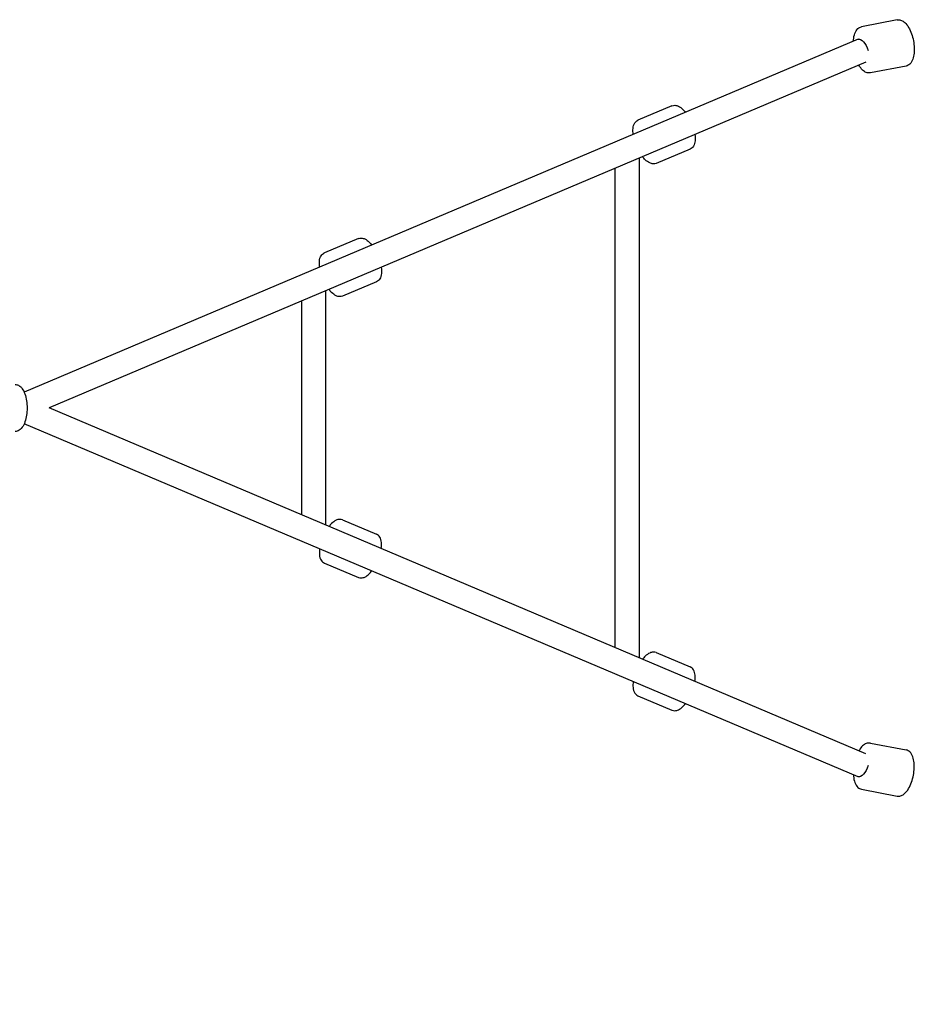
# Model space of a CAD drawing. Units: inches. Extents: x 26 to 9969, y -935 to 4050.
# Drawn here: x 2386 to 3048, y 1594 to 2328 of the extents above; entities that cross this region are included whole.
import ezdxf

# ---------------------------------------------------------------- set-up
doc = ezdxf.new("R2010")
doc.units = ezdxf.units.IN
doc.header["$MEASUREMENT"] = 0
doc.layers.add('DIM', color=2, linetype='Continuous', lineweight=25)
doc.styles.add('KL2021', font='arial.ttf')
doc.dimstyles.new('KL DIM', dxfattribs={"dimscale": 70, "dimtxt": 3, "dimasz": 1, "dimexe": 0.18, "dimexo": 0.0625, "dimgap": 0.09, "dimtad": 0, "dimtih": 1, "dimtoh": 1, "dimdec": 0, "dimzin": 0, "dimdsep": 46, "dimtxsty": 'KL2021', "dimcen": 0.09, "dimclrt": 256, "dimadec": 0, "dimazin": 0, "dimtfac": 1, "dimtdec": 0, "dimtofl": 0, "dimtmove": 0, "dimatfit": 3, "dimfxl": 8, "dimfxlon": 1, "dimtfillclr": 256, "dimtolj": 1, "dimtzin": 0, "dimarcsym": 0})

# ---------------------------------------------------------------- blocks, each defined once
blk = doc.blocks.new('CN-1018-Vortex 4.2m_PLAN')
for p, q in [((3040.91, 2328.33, -3.71), (3014.31, 2323.24, -3.71)), ((3011.88, 2313.91, -3.71), (2389.71, 2050.69, -3.71)), ((3017.43, 2296.72, -3.71), (2408.25, 2038.99, -3.71)), ((3047.49, 2293.95, -3.71), (3020.89, 2288.86, -3.71)), ((2872.84, 2264.27, -3.71), (2847.52, 2253.6, -3.71)), ((2886.43, 2232.02, -3.71), (2861.12, 2221.35, -3.71)), ((2848.6, 1852.69, -3.71), (2848.6, 2225.29, -3.71)), ((2830.6, 1860.3, -3.71), (2830.6, 2217.67, -3.71)), ((2638.93, 2165.31, -3.71), (2613.61, 2154.64, -3.71)), ((2652.52, 2133.06, -3.71), (2627.21, 2122.39, -3.71)), ((2614.69, 1951.65, -3.71), (2614.69, 2126.33, -3.71)), ((2596.69, 1959.26, -3.71), (2596.69, 2118.71, -3.71)), ((3017.43, 1781.25, -3.71), (2408.25, 2038.99, -3.71)), ((3011.88, 1764.06, -3.71), (2389.71, 2027.29, -3.71)), ((2627.21, 1955.58, -3.71), (2652.52, 1944.91, -3.71)), ((2613.61, 1923.33, -3.71), (2638.93, 1912.66, -3.71)), ((2861.12, 1856.62, -3.71), (2886.43, 1845.95, -3.71)), ((2847.52, 1824.37, -3.71), (2872.84, 1813.7, -3.71)), ((3020.89, 1789.11, -3.71), (3047.49, 1784.02, -3.71)), ((3014.31, 1754.74, -3.71), (3040.91, 1749.65, -3.71))]:
    blk.add_line(p, q)
at = {"extrusion": (-3.29789e-17, 7.79494e-17, -1)}
blk.add_ellipse((3015.39, 2305.62, -3.71), major_axis=(-3.51, 8.29), ratio=0.408053, start_param=0, end_param=1.74176, dxfattribs=at)
at = {"extrusion": (1.5444e-21, -7.91956e-17, -1)}
blk.add_ellipse((3015.39, 1772.35, -3.71), major_axis=(-3.51, -8.29), ratio=0.408053, start_param=-1.74176, end_param=0, dxfattribs=at)
for points, knots in [([(3040.91, 2328.33, -3.71), (3041.74, 2328.48, -3.71), (3042.59, 2328.43, -3.71), (3044.31, 2327.97, -3.71), (3045.16, 2327.51, -3.71), (3046.99, 2326.11, -3.71), (3047.92, 2325.06, -3.71), (3049.66, 2322.49, -3.71), (3050.45, 2320.94, -3.71), (3051.78, 2317.64, -3.71), (3052.32, 2315.89, -3.71), (3053.13, 2312.34, -3.71), (3053.41, 2310.53, -3.71), (3053.68, 2306.97, -3.71), (3053.67, 2305.24, -3.71), (3053.36, 2301.94, -3.71), (3053.04, 2300.39, -3.71), (3052.02, 2297.6, -3.71), (3051.3, 2296.34, -3.71), (3049.49, 2294.68, -3.71), (3048.54, 2294.15, -3.71), (3047.49, 2293.95, -3.71)], [6.20104, 6.20104, 6.20104, 6.20104, 6.406145, 6.406145, 6.64952, 6.64952, 6.98677, 6.98677, 7.346248, 7.346248, 7.690469, 7.690469, 8.028996, 8.028996, 8.369378, 8.369378, 8.719951, 8.719951, 9.0823, 9.0823, 9.342633, 9.342633, 9.342633, 9.342633]), ([(3008.2, 2312.36, -3.71), (3008.22, 2312.77, -3.71), (3008.25, 2313.17, -3.71), (3008.45, 2315.25, -3.71), (3008.76, 2316.79, -3.71), (3009.79, 2319.59, -3.71), (3010.5, 2320.85, -3.71), (3012.31, 2322.51, -3.71), (3013.27, 2323.04, -3.71), (3014.31, 2323.24, -3.71)], [5.144054, 5.144054, 5.144054, 5.144054, 5.227785, 5.227785, 5.578358, 5.578358, 5.940707, 5.940707, 6.20104, 6.20104, 6.20104, 6.20104]), ([(3020.89, 2288.86, -3.71), (3020.07, 2288.7, -3.71), (3019.21, 2288.75, -3.71), (3017.49, 2289.21, -3.71), (3016.64, 2289.67, -3.71), (3014.81, 2291.07, -3.71), (3013.88, 2292.13, -3.71), (3012.79, 2293.75, -3.71), (3012.54, 2294.14, -3.71), (3012.31, 2294.55, -3.71)], [3.0594474, 3.0594474, 3.0594474, 3.0594474, 3.2645525, 3.2645525, 3.5079269, 3.5079269, 3.8451773, 3.8451773, 3.9467515, 3.9467515, 3.9467515, 3.9467515]), ([(2872.84, 2264.27, -3.71), (2873.56, 2264.58, -3.71), (2874.36, 2264.7, -3.71), (2876.03, 2264.61, -3.71), (2876.89, 2264.35, -3.71), (2878.88, 2263.39, -3.71), (2879.97, 2262.56, -3.71), (2881.68, 2260.89, -3.71), (2882.32, 2260.16, -3.71), (2882.95, 2259.36, -3.71)], [6.1154312, 6.1154312, 6.1154312, 6.1154312, 6.3085855, 6.3085855, 6.5410479, 6.5410479, 6.8794851, 6.8794851, 7.0923247, 7.0923247, 7.0923247, 7.0923247]), ([(2843.99, 2242.88, -3.71), (2843.77, 2244.48, -3.71), (2843.71, 2245.99, -3.71), (2843.98, 2248.89, -3.71), (2844.34, 2250.28, -3.71), (2845.65, 2252.36, -3.71), (2846.46, 2253.14, -3.71), (2847.49, 2253.59, -3.71), (2847.5, 2253.6, -3.71), (2847.52, 2253.6, -3.71)], [5.1345283, 5.1345283, 5.1345283, 5.1345283, 5.4731529, 5.4731529, 5.841816, 5.841816, 6.1105722, 6.1105722, 6.1154312, 6.1154312, 6.1154312, 6.1154312]), ([(2889.96, 2242.79, -3.71), (2890.19, 2241.18, -3.71), (2890.25, 2239.65, -3.71), (2889.97, 2236.74, -3.71), (2889.62, 2235.35, -3.71), (2888.31, 2233.26, -3.71), (2887.49, 2232.49, -3.71), (2886.47, 2232.04, -3.71), (2886.45, 2232.03, -3.71), (2886.43, 2232.02, -3.71)], [8.2730876, 8.2730876, 8.2730876, 8.2730876, 8.6147456, 8.6147456, 8.9834086, 8.9834086, 9.2521649, 9.2521649, 9.2570239, 9.2570239, 9.2570239, 9.2570239]), ([(2861.12, 2221.35, -3.71), (2860.39, 2221.05, -3.71), (2859.6, 2220.93, -3.71), (2857.92, 2221.02, -3.71), (2857.06, 2221.28, -3.71), (2855.08, 2222.23, -3.71), (2853.99, 2223.06, -3.71), (2852.27, 2224.75, -3.71), (2851.61, 2225.49, -3.71), (2850.98, 2226.3, -3.71)], [2.9738386, 2.9738386, 2.9738386, 2.9738386, 3.1669929, 3.1669929, 3.3994552, 3.3994552, 3.7378925, 3.7378925, 3.9537696, 3.9537696, 3.9537696, 3.9537696]), ([(2638.93, 2165.31, -3.71), (2639.66, 2165.62, -3.71), (2640.45, 2165.74, -3.71), (2642.12, 2165.65, -3.71), (2642.98, 2165.38, -3.71), (2644.97, 2164.43, -3.71), (2646.06, 2163.6, -3.71), (2647.77, 2161.93, -3.71), (2648.41, 2161.2, -3.71), (2649.04, 2160.4, -3.71)], [6.1154312, 6.1154312, 6.1154312, 6.1154312, 6.3085855, 6.3085855, 6.5410479, 6.5410479, 6.8794851, 6.8794851, 7.0923247, 7.0923247, 7.0923247, 7.0923247]), ([(2610.08, 2143.92, -3.71), (2609.86, 2145.51, -3.71), (2609.8, 2147.02, -3.71), (2610.07, 2149.93, -3.71), (2610.43, 2151.32, -3.71), (2611.74, 2153.4, -3.71), (2612.55, 2154.18, -3.71), (2613.58, 2154.63, -3.71), (2613.59, 2154.63, -3.71), (2613.61, 2154.64, -3.71)], [5.1345283, 5.1345283, 5.1345283, 5.1345283, 5.4731529, 5.4731529, 5.841816, 5.841816, 6.1105722, 6.1105722, 6.1154312, 6.1154312, 6.1154312, 6.1154312]), ([(2656.05, 2143.83, -3.71), (2656.28, 2142.21, -3.71), (2656.34, 2140.69, -3.71), (2656.06, 2137.77, -3.71), (2655.71, 2136.38, -3.71), (2654.4, 2134.3, -3.71), (2653.58, 2133.52, -3.71), (2652.56, 2133.08, -3.71), (2652.54, 2133.07, -3.71), (2652.52, 2133.06, -3.71)], [8.2730876, 8.2730876, 8.2730876, 8.2730876, 8.6147456, 8.6147456, 8.9834086, 8.9834086, 9.2521649, 9.2521649, 9.2570239, 9.2570239, 9.2570239, 9.2570239]), ([(2627.21, 2122.39, -3.71), (2626.48, 2122.08, -3.71), (2625.69, 2121.96, -3.71), (2624.02, 2122.05, -3.71), (2623.15, 2122.32, -3.71), (2621.17, 2123.27, -3.71), (2620.08, 2124.1, -3.71), (2618.36, 2125.79, -3.71), (2617.7, 2126.52, -3.71), (2617.07, 2127.33, -3.71)], [2.9738386, 2.9738386, 2.9738386, 2.9738386, 3.1669929, 3.1669929, 3.3994552, 3.3994552, 3.7378925, 3.7378925, 3.9537696, 3.9537696, 3.9537696, 3.9537696]), ([(2382.9, 2056.49, -3.71), (2383.74, 2056.49, -3.71), (2384.57, 2056.28, -3.71), (2386.17, 2055.5, -3.71), (2386.92, 2054.89, -3.71), (2388.45, 2053.17, -3.71), (2389.17, 2051.96, -3.71), (2390.39, 2049.11, -3.71), (2390.88, 2047.44, -3.71), (2391.57, 2043.95, -3.71), (2391.77, 2042.13, -3.71), (2391.89, 2038.48, -3.71), (2391.83, 2036.65, -3.71), (2391.43, 2033.12, -3.71), (2391.09, 2031.41, -3.71), (2390.16, 2028.23, -3.71), (2389.56, 2026.77, -3.71), (2388.03, 2024.22, -3.71), (2387.09, 2023.12, -3.71), (2385, 2021.83, -3.71), (2383.96, 2021.49, -3.71), (2382.9, 2021.49, -3.71)], [0, 0, 0, 0, 0.205105, 0.205105, 0.448479, 0.448479, 0.78573, 0.78573, 1.145208, 1.145208, 1.489429, 1.489429, 1.827956, 1.827956, 2.168338, 2.168338, 2.518911, 2.518911, 2.88126, 2.88126, 3.141593, 3.141593, 3.141593, 3.141593]), ([(2627.21, 1955.58, -3.71), (2626.48, 1955.89, -3.71), (2625.69, 1956.01, -3.71), (2624.02, 1955.92, -3.71), (2623.15, 1955.66, -3.71), (2621.17, 1954.7, -3.71), (2620.08, 1953.87, -3.71), (2618.36, 1952.19, -3.71), (2617.7, 1951.45, -3.71), (2617.07, 1950.64, -3.71)], [6.1154312, 6.1154312, 6.1154312, 6.1154312, 6.3085855, 6.3085855, 6.5410479, 6.5410479, 6.8794851, 6.8794851, 7.0953623, 7.0953623, 7.0953623, 7.0953623]), ([(2656.05, 1934.15, -3.71), (2656.28, 1935.76, -3.71), (2656.34, 1937.28, -3.71), (2656.06, 1940.2, -3.71), (2655.71, 1941.59, -3.71), (2654.4, 1943.67, -3.71), (2653.58, 1944.45, -3.71), (2652.56, 1944.9, -3.71), (2652.54, 1944.9, -3.71), (2652.52, 1944.91, -3.71)], [5.1314949, 5.1314949, 5.1314949, 5.1314949, 5.4731529, 5.4731529, 5.841816, 5.841816, 6.1105722, 6.1105722, 6.1154312, 6.1154312, 6.1154312, 6.1154312]), ([(2610.08, 1934.05, -3.71), (2609.86, 1932.46, -3.71), (2609.8, 1930.95, -3.71), (2610.07, 1928.04, -3.71), (2610.43, 1926.66, -3.71), (2611.74, 1924.57, -3.71), (2612.55, 1923.79, -3.71), (2613.58, 1923.35, -3.71), (2613.59, 1923.34, -3.71), (2613.61, 1923.33, -3.71)], [8.276121, 8.276121, 8.276121, 8.276121, 8.6147456, 8.6147456, 8.9834086, 8.9834086, 9.2521649, 9.2521649, 9.2570239, 9.2570239, 9.2570239, 9.2570239]), ([(2638.93, 1912.66, -3.71), (2639.66, 1912.35, -3.71), (2640.45, 1912.23, -3.71), (2642.12, 1912.33, -3.71), (2642.98, 1912.59, -3.71), (2644.97, 1913.54, -3.71), (2646.06, 1914.37, -3.71), (2647.77, 1916.05, -3.71), (2648.41, 1916.78, -3.71), (2649.04, 1917.57, -3.71)], [2.9738386, 2.9738386, 2.9738386, 2.9738386, 3.1669929, 3.1669929, 3.3994552, 3.3994552, 3.7378925, 3.7378925, 3.950732, 3.950732, 3.950732, 3.950732]), ([(2861.12, 1856.62, -3.71), (2860.39, 1856.93, -3.71), (2859.6, 1857.05, -3.71), (2857.92, 1856.96, -3.71), (2857.06, 1856.69, -3.71), (2855.08, 1855.74, -3.71), (2853.99, 1854.91, -3.71), (2852.27, 1853.23, -3.71), (2851.61, 1852.49, -3.71), (2850.98, 1851.68, -3.71)], [6.1154312, 6.1154312, 6.1154312, 6.1154312, 6.3085855, 6.3085855, 6.5410479, 6.5410479, 6.8794851, 6.8794851, 7.0953623, 7.0953623, 7.0953623, 7.0953623]), ([(2889.96, 1835.19, -3.71), (2890.19, 1836.8, -3.71), (2890.25, 1838.32, -3.71), (2889.97, 1841.24, -3.71), (2889.62, 1842.63, -3.71), (2888.31, 1844.71, -3.71), (2887.49, 1845.49, -3.71), (2886.47, 1845.93, -3.71), (2886.45, 1845.94, -3.71), (2886.43, 1845.95, -3.71)], [5.1314949, 5.1314949, 5.1314949, 5.1314949, 5.4731529, 5.4731529, 5.841816, 5.841816, 6.1105722, 6.1105722, 6.1154312, 6.1154312, 6.1154312, 6.1154312]), ([(2843.99, 1835.09, -3.71), (2843.77, 1833.5, -3.71), (2843.71, 1831.99, -3.71), (2843.98, 1829.08, -3.71), (2844.34, 1827.69, -3.71), (2845.65, 1825.61, -3.71), (2846.46, 1824.83, -3.71), (2847.49, 1824.39, -3.71), (2847.5, 1824.38, -3.71), (2847.52, 1824.37, -3.71)], [8.276121, 8.276121, 8.276121, 8.276121, 8.6147456, 8.6147456, 8.9834086, 8.9834086, 9.2521649, 9.2521649, 9.2570239, 9.2570239, 9.2570239, 9.2570239]), ([(2872.84, 1813.7, -3.71), (2873.56, 1813.39, -3.71), (2874.36, 1813.27, -3.71), (2876.03, 1813.36, -3.71), (2876.89, 1813.63, -3.71), (2878.88, 1814.58, -3.71), (2879.97, 1815.41, -3.71), (2881.68, 1817.09, -3.71), (2882.32, 1817.81, -3.71), (2882.95, 1818.61, -3.71)], [2.9738386, 2.9738386, 2.9738386, 2.9738386, 3.1669929, 3.1669929, 3.3994552, 3.3994552, 3.7378925, 3.7378925, 3.950732, 3.950732, 3.950732, 3.950732]), ([(3020.89, 1789.11, -3.71), (3020.07, 1789.27, -3.71), (3019.21, 1789.22, -3.71), (3017.49, 1788.76, -3.71), (3016.64, 1788.3, -3.71), (3014.81, 1786.9, -3.71), (3013.88, 1785.84, -3.71), (3012.79, 1784.22, -3.71), (3012.54, 1783.83, -3.71), (3012.31, 1783.42, -3.71)], [6.20104, 6.20104, 6.20104, 6.20104, 6.4061451, 6.4061451, 6.6495195, 6.6495195, 6.98677, 6.98677, 7.0883442, 7.0883442, 7.0883442, 7.0883442]), ([(3040.91, 1749.65, -3.71), (3041.74, 1749.49, -3.71), (3042.59, 1749.54, -3.71), (3044.31, 1750, -3.71), (3045.16, 1750.46, -3.71), (3046.99, 1751.86, -3.71), (3047.92, 1752.92, -3.71), (3049.66, 1755.49, -3.71), (3050.45, 1757.03, -3.71), (3051.78, 1760.33, -3.71), (3052.32, 1762.08, -3.71), (3053.13, 1765.64, -3.71), (3053.41, 1767.45, -3.71), (3053.68, 1771, -3.71), (3053.67, 1772.74, -3.71), (3053.36, 1776.03, -3.71), (3053.04, 1777.58, -3.71), (3052.02, 1780.38, -3.71), (3051.3, 1781.63, -3.71), (3049.49, 1783.29, -3.71), (3048.54, 1783.82, -3.71), (3047.49, 1784.02, -3.71)], [3.059447, 3.059447, 3.059447, 3.059447, 3.264552, 3.264552, 3.507927, 3.507927, 3.845177, 3.845177, 4.204655, 4.204655, 4.548876, 4.548876, 4.887403, 4.887403, 5.227785, 5.227785, 5.578358, 5.578358, 5.940707, 5.940707, 6.20104, 6.20104, 6.20104, 6.20104]), ([(3008.2, 1765.62, -3.71), (3008.22, 1765.2, -3.71), (3008.25, 1764.8, -3.71), (3008.45, 1762.73, -3.71), (3008.76, 1761.18, -3.71), (3009.79, 1758.38, -3.71), (3010.5, 1757.13, -3.71), (3012.31, 1755.46, -3.71), (3013.27, 1754.94, -3.71), (3014.31, 1754.74, -3.71)], [8.285647, 8.285647, 8.285647, 8.285647, 8.369378, 8.369378, 8.719951, 8.719951, 9.0823, 9.0823, 9.342633, 9.342633, 9.342633, 9.342633])]:
    blk.add_open_spline(points, degree=3, knots=knots)
blk = doc.blocks.new('*D7')
at = {"layer": 'Defpoints', "color": 0, "transparency": 16777216}
for p in [(26.12, 2039.51), (8293.09, 2038.59), (8293.09, -796.96)]:
    blk.add_point(p, dxfattribs=at)
at = {"layer": 'DIM', "color": 0, "lineweight": -2, "transparency": 16777216}
for p, q in [((26.12, -236.96), (26.12, -809.56)), ((8293.09, -236.96), (8293.09, -809.56)), ((96.12, -796.96), (3598.01, -796.96)), ((8223.09, -796.96), (4721.2, -796.96))]:
    blk.add_line(p, q, dxfattribs=at)
at = {"layer": 'DIM', "color": 0, "transparency": 16777216}
for points in [[(96.12, -785.29), (96.12, -808.63), (26.12, -796.96)], [(8223.09, -785.29), (8223.09, -808.63), (8293.09, -796.96)]]:
    blk.add_solid(points, dxfattribs=at)
at = {"layer": 'DIM', "transparency": 16777216, "insert": (4159.61, -796.96), "char_height": 210, "attachment_point": 5, "style": 'KL2021'}
blk.add_mtext('\\A1;8267mm', dxfattribs=at)
blk = doc.blocks.new('*D10')
at = {"layer": 'Defpoints', "color": 0, "transparency": 16777216}
for p in [(2036.12, 2039.51), (6276.12, 2039.51), (6276.12, 1198.21)]:
    blk.add_point(p, dxfattribs=at)
at = {"layer": 'DIM', "color": 0, "lineweight": -2, "transparency": 16777216}
for p, q in [((2036.12, 1758.21), (2036.12, 1185.61)), ((6276.12, 1758.21), (6276.12, 1185.61)), ((2106.12, 1198.21), (3590.44, 1198.21)), ((6206.12, 1198.21), (4721.8, 1198.21))]:
    blk.add_line(p, q, dxfattribs=at)
at = {"layer": 'DIM', "color": 0, "transparency": 16777216}
for points in [[(2106.12, 1209.88), (2106.12, 1186.54), (2036.12, 1198.21)], [(6206.12, 1209.88), (6206.12, 1186.54), (6276.12, 1198.21)]]:
    blk.add_solid(points, dxfattribs=at)
at = {"layer": 'DIM', "transparency": 16777216, "insert": (4156.12, 1198.21), "char_height": 210, "attachment_point": 5, "style": 'KL2021'}
blk.add_mtext('\\A1;4240mm', dxfattribs=at)

msp = doc.modelspace()

# ---------------------------------------------------------------- block references
msp.add_blockref('CN-1018-Vortex 4.2m_PLAN', (0, 0))

# ---------------------------------------------------------------- dimensions: what is measured, and where the dimension line sits
at = {"layer": 'DIM'}
for base, p1, p2, picture, middle in [((8293.09, -796.96), (26.12, 2039.51), (8293.09, 2038.59), '*D7', (4159.61, -796.96)), ((6276.12, 1198.21), (2036.12, 2039.51), (6276.12, 2039.51), '*D10', (4156.12, 1198.21))]:
    dim = msp.add_linear_dim(base=base, p1=p1, p2=p2, dimstyle='KL DIM', override={"dimpost": 'mm'}, dxfattribs=at)
    dim.commit()
    dim.dimension.update_dxf_attribs({"geometry": picture, "text_midpoint": middle})

doc.saveas('drawing.dxf')
